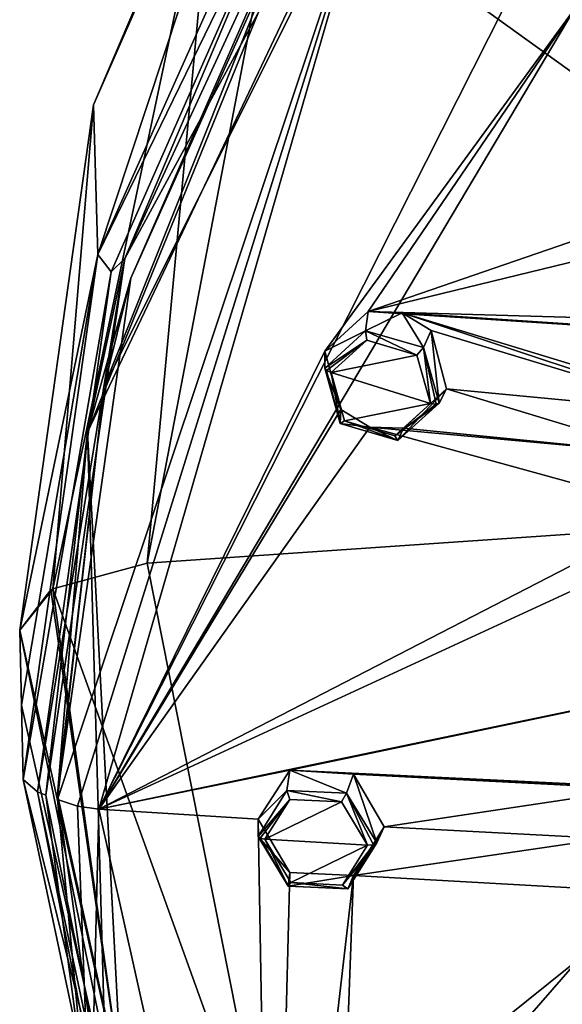
# Model space of a CAD drawing. Units: millimetres. Extents: x -162 to 355, y -132 to 366.
# Drawn here: x 245 to 259, y 304 to 329 of the extents above; entities that cross this region are included whole.
import ezdxf

# ---------------------------------------------------------------- set-up
doc = ezdxf.new("R2010")
doc.units = ezdxf.units.MM
doc.header["$LTSCALE"] = 21.359881
for name, color, linetype in [('1102', 7, 'CONTINUOUS'), ('1106', 7, 'CONTINUOUS'), ('1107', 7, 'CONTINUOUS'), ('1300', 7, 'CONTINUOUS'), ('1337', 7, 'CONTINUOUS'), ('1338', 7, 'CONTINUOUS'), ('1339', 7, 'CONTINUOUS'), ('1340', 7, 'CONTINUOUS'), ('1481', 7, 'CONTINUOUS'), ('1482', 7, 'CONTINUOUS'), ('1483', 7, 'CONTINUOUS'), ('1484', 7, 'CONTINUOUS'), ('1606', 7, 'CONTINUOUS'), ('1607', 7, 'CONTINUOUS'), ('813', 7, 'CONTINUOUS'), ('818', 7, 'CONTINUOUS'), ('852', 7, 'CONTINUOUS'), ('853', 7, 'CONTINUOUS'), ('854', 7, 'CONTINUOUS'), ('865', 7, 'CONTINUOUS'), ('867', 7, 'CONTINUOUS'), ('868', 7, 'CONTINUOUS'), ('880', 7, 'CONTINUOUS'), ('892', 7, 'CONTINUOUS')]:
    doc.layers.add(name, color=color, linetype=linetype)

msp = doc.modelspace()

# ---------------------------------------------------------------- linework, layer by layer
at = {"layer": '1102', "linetype": 'Continuous'}
for points in [[(254.014, 333.91, 18.041), (246.9, 309.294, 8.095), (257.48, 330.263, 17.438), (254.014, 333.91, 18.041)], [(254.014, 333.91, 18.041), (258.86, 332.498, 18.339), (277.341, 327.184, 18.688), (254.014, 333.91, 18.041)], [(271.464, 332.835, 19.959), (254.014, 333.91, 18.041), (277.341, 327.184, 18.688), (271.464, 332.835, 19.959)], [(257.48, 330.263, 17.438), (246.9, 309.294, 8.095), (258.869, 329.441, 17.377), (257.48, 330.263, 17.438)], [(246.9, 309.294, 8.095), (252.578, 320.82, 13.486), (258.869, 329.441, 17.377), (246.9, 309.294, 8.095)], [(252.578, 320.82, 13.486), (253.674, 321.819, 14.02), (258.869, 329.441, 17.377), (252.578, 320.82, 13.486)], [(258.869, 329.441, 17.377), (253.674, 321.819, 14.02), (265.055, 325.728, 16.979), (258.869, 329.441, 17.377)], [(265.055, 325.728, 16.979), (253.674, 321.819, 14.02), (266.456, 324.924, 16.876), (265.055, 325.728, 16.979)], [(266.456, 324.924, 16.876), (253.674, 321.819, 14.02), (272.673, 321.266, 16.277), (266.456, 324.924, 16.876)], [(253.674, 321.819, 14.02), (254.526, 321.779, 14.144), (274.083, 320.479, 16.13), (253.674, 321.819, 14.02)], [(272.673, 321.266, 16.277), (253.674, 321.819, 14.02), (274.083, 320.479, 16.13), (272.673, 321.266, 16.277)], [(254.526, 321.779, 14.144), (255.252, 321.333, 14.102), (262.141, 319.248, 14.358), (254.526, 321.779, 14.144)], [(262.992, 319.207, 14.455), (254.526, 321.779, 14.144), (262.141, 319.248, 14.358), (262.992, 319.207, 14.455)], [(254.526, 321.779, 14.144), (262.992, 319.207, 14.455), (274.083, 320.479, 16.13), (254.526, 321.779, 14.144)], [(255.252, 321.333, 14.102), (255.641, 319.872, 13.642), (262.141, 319.248, 14.358), (255.252, 321.333, 14.102)], [(252.578, 320.82, 13.486), (246.9, 309.294, 8.095), (252.979, 319.346, 13.025), (252.578, 320.82, 13.486)], [(255.641, 319.872, 13.642), (254.562, 318.876, 13.112), (261.02, 318.237, 13.84), (255.641, 319.872, 13.642)], [(255.641, 319.872, 13.642), (261.02, 318.237, 13.84), (262.141, 319.248, 14.358), (255.641, 319.872, 13.642)], [(252.979, 319.346, 13.025), (246.9, 309.294, 8.095), (253.713, 318.906, 12.986), (252.979, 319.346, 13.025)], [(253.713, 318.906, 12.986), (246.9, 309.294, 8.095), (261.413, 316.784, 13.36), (253.713, 318.906, 12.986)], [(254.562, 318.876, 13.112), (253.713, 318.906, 12.986), (261.02, 318.237, 13.84), (254.562, 318.876, 13.112)], [(261.02, 318.237, 13.84), (253.713, 318.906, 12.986), (261.413, 316.784, 13.36), (261.02, 318.237, 13.84)], [(261.413, 316.784, 13.36), (246.9, 309.294, 8.095), (262.151, 316.342, 13.296), (261.413, 316.784, 13.36)], [(262.151, 316.342, 13.296), (246.9, 309.294, 8.095), (270.098, 314.126, 13.412), (262.151, 316.342, 13.296)], [(246.9, 309.294, 8.095), (251.7, 310.278, 9.362), (270.098, 314.126, 13.412), (246.9, 309.294, 8.095)], [(251.7, 310.278, 9.362), (270.866, 309.342, 11.631), (270.098, 314.126, 13.412), (251.7, 310.278, 9.362)], [(251.7, 310.278, 9.362), (246.9, 309.294, 8.095), (250.905, 309.039, 8.726), (251.7, 310.278, 9.362)], [(251.7, 310.278, 9.362), (253.304, 310.172, 9.592), (260.45, 309.805, 10.545), (251.7, 310.278, 9.362)], [(251.7, 310.278, 9.362), (260.45, 309.805, 10.545), (269.244, 309.423, 11.491), (251.7, 310.278, 9.362)], [(270.866, 309.342, 11.631), (251.7, 310.278, 9.362), (269.244, 309.423, 11.491), (270.866, 309.342, 11.631)], [(253.304, 310.172, 9.592), (254.076, 308.851, 9.19), (260.45, 309.805, 10.545), (253.304, 310.172, 9.592)], [(254.076, 308.851, 9.19), (259.644, 308.553, 9.928), (260.45, 309.805, 10.545), (254.076, 308.851, 9.19)], [(246.9, 309.294, 8.095), (251.241, 289.798, 0.219), (250.905, 309.039, 8.726), (246.9, 309.294, 8.095)], [(250.905, 309.039, 8.726), (251.241, 289.798, 0.219), (251.704, 307.702, 8.322), (250.905, 309.039, 8.726)], [(254.076, 308.851, 9.19), (253.305, 307.623, 8.562), (259.644, 308.553, 9.928), (254.076, 308.851, 9.19)], [(259.644, 308.553, 9.928), (253.305, 307.623, 8.562), (260.448, 307.225, 9.502), (259.644, 308.553, 9.928)], [(251.704, 307.702, 8.322), (251.241, 289.798, 0.219), (253.305, 307.623, 8.562), (251.704, 307.702, 8.322)], [(251.241, 289.798, 0.219), (252.964, 298.624, 4.649), (253.305, 307.623, 8.562), (251.241, 289.798, 0.219)], [(253.305, 307.623, 8.562), (252.964, 298.624, 4.649), (260.448, 307.225, 9.502), (253.305, 307.623, 8.562)], [(260.448, 307.225, 9.502), (252.964, 298.624, 4.649), (262.059, 307.165, 9.7), (260.448, 307.225, 9.502)], [(262.059, 307.165, 9.7), (252.964, 298.624, 4.649), (269.249, 306.839, 10.448), (262.059, 307.165, 9.7)], [(269.249, 306.839, 10.448), (252.964, 298.624, 4.649), (270.868, 306.803, 10.605), (269.249, 306.839, 10.448)], [(252.964, 298.624, 4.649), (253.697, 298.979, 4.932), (270.868, 306.803, 10.605), (252.964, 298.624, 4.649)], [(253.697, 298.979, 4.932), (262.163, 300.613, 6.942), (270.868, 306.803, 10.605), (253.697, 298.979, 4.932)]]:
    msp.add_3dface(points, dxfattribs=at)
at = {"layer": '1106', "linetype": 'Continuous'}
for points in [[(245.855, 309.532, 7.504), (246.691, 300.751, 3.954), (246.361, 309.371, 7.903), (245.855, 309.532, 7.504)], [(246.691, 300.751, 3.954), (246.9, 309.294, 8.095), (246.361, 309.371, 7.903), (246.691, 300.751, 3.954)], [(246.691, 300.751, 3.954), (251.241, 289.798, 0.219), (246.9, 309.294, 8.095), (246.691, 300.751, 3.954)]]:
    msp.add_3dface(points, dxfattribs=at)
at = {"layer": '1107', "linetype": 'Continuous'}
for points in [[(247.024, 319.904, 11.692), (245.855, 309.532, 7.504), (254.014, 333.91, 18.041), (247.024, 319.904, 11.692)], [(254.014, 333.91, 18.041), (245.855, 309.532, 7.504), (246.361, 309.371, 7.903), (254.014, 333.91, 18.041)], [(246.9, 309.294, 8.095), (254.014, 333.91, 18.041), (246.361, 309.371, 7.903), (246.9, 309.294, 8.095)], [(252.515, 333.66, 17.25), (247.024, 319.904, 11.692), (254.014, 333.91, 18.041), (252.515, 333.66, 17.25)]]:
    msp.add_3dface(points, dxfattribs=at)
at = {"layer": '1300', "linetype": 'Continuous'}
for points in [[(253.633, 321.09, 15.151), (252.74, 320.276, 14.716), (254.897, 320.716, 15.222), (253.633, 321.09, 15.151)], [(254.897, 320.716, 15.222), (252.74, 320.276, 14.716), (255.236, 319.504, 14.843), (254.897, 320.716, 15.222)], [(255.236, 319.504, 14.843), (252.74, 320.276, 14.716), (253.078, 319.065, 14.338), (255.236, 319.504, 14.843)], [(254.337, 318.688, 14.407), (255.236, 319.504, 14.843), (253.078, 319.065, 14.338), (254.337, 318.688, 14.407)], [(251.698, 309.534, 10.482), (251.073, 308.535, 9.973), (253.002, 309.474, 10.679), (251.698, 309.534, 10.482)], [(253.002, 309.474, 10.679), (251.073, 308.535, 9.973), (253.657, 308.383, 10.35), (253.002, 309.474, 10.679)], [(253.657, 308.383, 10.35), (251.073, 308.535, 9.973), (251.726, 307.445, 9.643), (253.657, 308.383, 10.35)], [(253.026, 307.381, 9.838), (253.657, 308.383, 10.35), (251.726, 307.445, 9.643), (253.026, 307.381, 9.838)]]:
    msp.add_3dface(points, dxfattribs=at)
at = {"layer": '1337', "linetype": 'Continuous'}
for points in [[(251.7, 310.278, 9.362), (250.905, 309.039, 8.726), (251.625, 309.762, 10.371), (251.7, 310.278, 9.362)], [(253.128, 309.699, 10.585), (251.7, 310.278, 9.362), (251.625, 309.762, 10.371), (253.128, 309.699, 10.585)], [(253.304, 310.172, 9.592), (251.7, 310.278, 9.362), (253.128, 309.699, 10.585), (253.304, 310.172, 9.592)], [(253.885, 308.444, 10.199), (253.304, 310.172, 9.592), (253.128, 309.699, 10.585), (253.885, 308.444, 10.199)], [(254.076, 308.851, 9.19), (253.304, 310.172, 9.592), (253.885, 308.444, 10.199), (254.076, 308.851, 9.19)], [(251.625, 309.762, 10.371), (250.905, 309.039, 8.726), (250.905, 308.609, 9.79), (251.625, 309.762, 10.371)]]:
    msp.add_3dface(points, dxfattribs=at)
at = {"layer": '1338', "linetype": 'Continuous'}
for points in [[(250.905, 309.039, 8.726), (251.704, 307.702, 8.322), (250.905, 308.609, 9.79), (250.905, 309.039, 8.726)], [(253.305, 307.623, 8.562), (254.076, 308.851, 9.19), (253.155, 307.285, 9.614), (253.305, 307.623, 8.562)], [(254.076, 308.851, 9.19), (253.885, 308.444, 10.199), (253.155, 307.285, 9.614), (254.076, 308.851, 9.19)], [(250.905, 308.609, 9.79), (251.704, 307.702, 8.322), (251.657, 307.357, 9.404), (250.905, 308.609, 9.79)], [(251.704, 307.702, 8.322), (253.305, 307.623, 8.562), (251.657, 307.357, 9.404), (251.704, 307.702, 8.322)], [(251.657, 307.357, 9.404), (253.305, 307.623, 8.562), (253.155, 307.285, 9.614), (251.657, 307.357, 9.404)]]:
    msp.add_3dface(points, dxfattribs=at)
at = {"layer": '1339', "linetype": 'Continuous'}
for points in [[(253.674, 321.819, 14.02), (252.578, 320.82, 13.486), (253.607, 321.33, 15.045), (253.674, 321.819, 14.02)], [(254.526, 321.779, 14.144), (253.674, 321.819, 14.02), (253.607, 321.33, 15.045), (254.526, 321.779, 14.144)], [(255.064, 320.905, 15.113), (254.526, 321.779, 14.144), (253.607, 321.33, 15.045), (255.064, 320.905, 15.113)], [(255.252, 321.333, 14.102), (254.526, 321.779, 14.144), (255.064, 320.905, 15.113), (255.252, 321.333, 14.102)], [(253.607, 321.33, 15.045), (252.578, 320.82, 13.486), (252.578, 320.39, 14.55), (253.607, 321.33, 15.045)], [(255.456, 319.51, 14.67), (255.252, 321.333, 14.102), (255.064, 320.905, 15.113), (255.456, 319.51, 14.67)], [(255.641, 319.872, 13.642), (255.252, 321.333, 14.102), (255.456, 319.51, 14.67), (255.641, 319.872, 13.642)]]:
    msp.add_3dface(points, dxfattribs=at)
at = {"layer": '1340', "linetype": 'Continuous'}
for points in [[(252.578, 320.82, 13.486), (252.979, 319.346, 13.025), (252.578, 320.39, 14.55), (252.578, 320.82, 13.486)], [(252.578, 320.39, 14.55), (252.979, 319.346, 13.025), (252.966, 318.999, 14.108), (252.578, 320.39, 14.55)], [(254.562, 318.876, 13.112), (255.641, 319.872, 13.642), (254.416, 318.568, 14.173), (254.562, 318.876, 13.112)], [(255.641, 319.872, 13.642), (255.456, 319.51, 14.67), (254.416, 318.568, 14.173), (255.641, 319.872, 13.642)], [(252.979, 319.346, 13.025), (253.713, 318.906, 12.986), (252.966, 318.999, 14.108), (252.979, 319.346, 13.025)], [(252.966, 318.999, 14.108), (253.713, 318.906, 12.986), (254.416, 318.568, 14.173), (252.966, 318.999, 14.108)], [(253.713, 318.906, 12.986), (254.562, 318.876, 13.112), (254.416, 318.568, 14.173), (253.713, 318.906, 12.986)]]:
    msp.add_3dface(points, dxfattribs=at)
at = {"layer": '1481', "linetype": 'Continuous'}
for points in [[(251.698, 309.534, 10.482), (251.625, 309.762, 10.371), (250.905, 308.609, 9.79), (251.698, 309.534, 10.482)], [(251.698, 309.534, 10.482), (253.002, 309.474, 10.679), (251.625, 309.762, 10.371), (251.698, 309.534, 10.482)], [(253.002, 309.474, 10.679), (253.128, 309.699, 10.585), (251.625, 309.762, 10.371), (253.002, 309.474, 10.679)], [(253.002, 309.474, 10.679), (253.657, 308.383, 10.35), (253.128, 309.699, 10.585), (253.002, 309.474, 10.679)], [(253.128, 309.699, 10.585), (253.657, 308.383, 10.35), (253.804, 308.396, 10.317), (253.128, 309.699, 10.585)], [(253.885, 308.444, 10.199), (253.128, 309.699, 10.585), (253.804, 308.396, 10.317), (253.885, 308.444, 10.199)], [(251.698, 309.534, 10.482), (250.905, 308.609, 9.79), (250.953, 308.56, 9.91), (251.698, 309.534, 10.482)], [(251.073, 308.535, 9.973), (251.698, 309.534, 10.482), (250.953, 308.56, 9.91), (251.073, 308.535, 9.973)]]:
    msp.add_3dface(points, dxfattribs=at)
at = {"layer": '1482', "linetype": 'Continuous'}
for points in [[(250.905, 308.609, 9.79), (251.657, 307.357, 9.404), (250.953, 308.56, 9.91), (250.905, 308.609, 9.79)], [(251.657, 307.357, 9.404), (251.073, 308.535, 9.973), (250.953, 308.56, 9.91), (251.657, 307.357, 9.404)], [(251.726, 307.445, 9.643), (251.073, 308.535, 9.973), (251.657, 307.357, 9.404), (251.726, 307.445, 9.643)], [(253.885, 308.444, 10.199), (253.026, 307.381, 9.838), (253.155, 307.285, 9.614), (253.885, 308.444, 10.199)], [(253.026, 307.381, 9.838), (253.885, 308.444, 10.199), (253.804, 308.396, 10.317), (253.026, 307.381, 9.838)], [(253.657, 308.383, 10.35), (253.026, 307.381, 9.838), (253.804, 308.396, 10.317), (253.657, 308.383, 10.35)], [(251.726, 307.445, 9.643), (251.657, 307.357, 9.404), (253.155, 307.285, 9.614), (251.726, 307.445, 9.643)], [(253.026, 307.381, 9.838), (251.726, 307.445, 9.643), (253.155, 307.285, 9.614), (253.026, 307.381, 9.838)]]:
    msp.add_3dface(points, dxfattribs=at)
at = {"layer": '1483', "linetype": 'Continuous'}
for points in [[(253.633, 321.09, 15.151), (253.607, 321.33, 15.045), (252.578, 320.39, 14.55), (253.633, 321.09, 15.151)], [(253.633, 321.09, 15.151), (254.897, 320.716, 15.222), (253.607, 321.33, 15.045), (253.633, 321.09, 15.151)], [(254.897, 320.716, 15.222), (255.064, 320.905, 15.113), (253.607, 321.33, 15.045), (254.897, 320.716, 15.222)], [(253.633, 321.09, 15.151), (252.578, 320.39, 14.55), (252.624, 320.33, 14.665), (253.633, 321.09, 15.151)], [(252.74, 320.276, 14.716), (253.633, 321.09, 15.151), (252.624, 320.33, 14.665), (252.74, 320.276, 14.716)], [(254.897, 320.716, 15.222), (255.236, 319.504, 14.843), (255.064, 320.905, 15.113), (254.897, 320.716, 15.222)], [(255.064, 320.905, 15.113), (255.236, 319.504, 14.843), (255.378, 319.482, 14.796), (255.064, 320.905, 15.113)], [(255.456, 319.51, 14.67), (255.064, 320.905, 15.113), (255.378, 319.482, 14.796), (255.456, 319.51, 14.67)]]:
    msp.add_3dface(points, dxfattribs=at)
at = {"layer": '1484', "linetype": 'Continuous'}
for points in [[(252.578, 320.39, 14.55), (252.966, 318.999, 14.108), (252.624, 320.33, 14.665), (252.578, 320.39, 14.55)], [(252.966, 318.999, 14.108), (252.74, 320.276, 14.716), (252.624, 320.33, 14.665), (252.966, 318.999, 14.108)], [(253.078, 319.065, 14.338), (252.74, 320.276, 14.716), (252.966, 318.999, 14.108), (253.078, 319.065, 14.338)], [(255.456, 319.51, 14.67), (254.337, 318.688, 14.407), (254.416, 318.568, 14.173), (255.456, 319.51, 14.67)], [(254.337, 318.688, 14.407), (255.456, 319.51, 14.67), (255.378, 319.482, 14.796), (254.337, 318.688, 14.407)], [(255.236, 319.504, 14.843), (254.337, 318.688, 14.407), (255.378, 319.482, 14.796), (255.236, 319.504, 14.843)], [(253.078, 319.065, 14.338), (252.966, 318.999, 14.108), (254.416, 318.568, 14.173), (253.078, 319.065, 14.338)], [(254.337, 318.688, 14.407), (253.078, 319.065, 14.338), (254.416, 318.568, 14.173), (254.337, 318.688, 14.407)]]:
    msp.add_3dface(points, dxfattribs=at)
at = {"layer": '1606', "linetype": 'Continuous'}
for points in [[(245.855, 309.65, 7.223), (250.158, 290.029, -0.703), (245.855, 309.532, 7.504), (245.855, 309.65, 7.223)], [(245.855, 309.532, 7.504), (250.158, 290.029, -0.703), (246.691, 300.751, 3.954), (245.855, 309.532, 7.504)]]:
    msp.add_3dface(points, dxfattribs=at)
at = {"layer": '1607', "linetype": 'Continuous'}
for points in [[(253.119, 334.77, 17.376), (247.703, 322.653, 12.477), (252.515, 333.66, 17.25), (253.119, 334.77, 17.376)], [(252.515, 333.66, 17.25), (247.703, 322.653, 12.477), (247.024, 319.904, 11.692), (252.515, 333.66, 17.25)], [(247.703, 322.653, 12.477), (245.855, 309.65, 7.223), (247.024, 319.904, 11.692), (247.703, 322.653, 12.477)], [(245.855, 309.65, 7.223), (245.855, 309.532, 7.504), (247.024, 319.904, 11.692), (245.855, 309.65, 7.223)]]:
    msp.add_3dface(points, dxfattribs=at)
at = {"layer": '813', "linetype": 'Continuous'}
for points in [[(247.549, 323.146, 12.675), (253.243, 335.49, 17.663), (252.405, 334.622, 17.084), (247.549, 323.146, 12.675)], [(247.208, 322.813, 12.311), (247.549, 323.146, 12.675), (252.405, 334.622, 17.084), (247.208, 322.813, 12.311)], [(245.566, 309.647, 7.22), (247.549, 323.146, 12.675), (245.354, 309.727, 7.023), (245.566, 309.647, 7.22)], [(245.354, 309.727, 7.023), (247.549, 323.146, 12.675), (247.208, 322.813, 12.311), (245.354, 309.727, 7.023)]]:
    msp.add_3dface(points, dxfattribs=at)
at = {"layer": '818', "linetype": 'Continuous'}
for points in [[(246.766, 327.019, 2.107), (246.872, 323.249, 11.582), (252.251, 339.518, 6.673), (246.766, 327.019, 2.107)], [(246.872, 323.249, 11.582), (252.373, 335.555, 16.55), (252.251, 339.518, 6.673), (246.872, 323.249, 11.582)], [(244.908, 313.794, -3.043), (246.872, 323.249, 11.582), (246.766, 327.019, 2.107), (244.908, 313.794, -3.043)], [(244.952, 311.907, 1.626), (246.872, 323.249, 11.582), (244.908, 313.794, -3.043), (244.952, 311.907, 1.626)], [(244.996, 310.043, 6.239), (246.872, 323.249, 11.582), (244.952, 311.907, 1.626), (244.996, 310.043, 6.239)]]:
    msp.add_3dface(points, dxfattribs=at)
at = {"layer": '852', "linetype": 'Continuous'}
for points in [[(244.952, 311.907, 1.626), (244.908, 313.794, -3.043), (248.824, 294.635, -10.394), (244.952, 311.907, 1.626)], [(244.996, 310.043, 6.239), (244.952, 311.907, 1.626), (248.824, 294.635, -10.394), (244.996, 310.043, 6.239)], [(244.996, 310.043, 6.239), (248.824, 294.635, -10.394), (249.08, 290.751, -1.554), (244.996, 310.043, 6.239)]]:
    msp.add_3dface(points, dxfattribs=at)
at = {"layer": '853', "linetype": 'Continuous'}
for points in [[(248.113, 315.483, -7.224), (273.536, 317.227, -12.746), (251.303, 299.363, -14.026), (248.113, 315.483, -7.224)], [(273.536, 317.227, -12.746), (252.005, 297.755, -14.745), (251.303, 299.363, -14.026), (273.536, 317.227, -12.746)], [(275.905, 302.618, -20.27), (252.005, 297.755, -14.745), (273.536, 317.227, -12.746), (275.905, 302.618, -20.27)]]:
    msp.add_3dface(points, dxfattribs=at)
at = {"layer": '854', "linetype": 'Continuous'}
for points in [[(276.387, 334.705, -3.383), (273.536, 317.227, -12.746), (251.48, 333.107, 0.217), (276.387, 334.705, -3.383)], [(273.536, 317.227, -12.746), (248.113, 315.483, -7.224), (251.48, 333.107, 0.217), (273.536, 317.227, -12.746)]]:
    msp.add_3dface(points, dxfattribs=at)
at = {"layer": '865', "linetype": 'Continuous'}
for points in [[(246.766, 327.019, 2.107), (252.251, 339.518, 6.673), (249.858, 334.262, 2.199), (246.766, 327.019, 2.107)], [(246.766, 327.019, 2.107), (249.858, 334.262, 2.199), (245.742, 314.84, -5.635), (246.766, 327.019, 2.107)], [(249.858, 334.262, 2.199), (248.113, 315.483, -7.224), (245.742, 314.84, -5.635), (249.858, 334.262, 2.199)], [(251.48, 333.107, 0.217), (248.113, 315.483, -7.224), (249.858, 334.262, 2.199), (251.48, 333.107, 0.217)], [(244.908, 313.794, -3.043), (246.766, 327.019, 2.107), (245.742, 314.84, -5.635), (244.908, 313.794, -3.043)], [(244.908, 313.794, -3.043), (245.742, 314.84, -5.635), (245.693, 314.814, -5.57), (244.908, 313.794, -3.043)]]:
    msp.add_3dface(points, dxfattribs=at)
at = {"layer": '867', "linetype": 'Continuous'}
for points in [[(245.566, 309.647, 7.22), (245.354, 309.727, 7.023), (249.418, 290.552, -0.714), (245.566, 309.647, 7.22)], [(245.566, 309.647, 7.22), (249.418, 290.552, -0.714), (247.228, 297.267, 2.227), (245.566, 309.647, 7.22)]]:
    msp.add_3dface(points, dxfattribs=at)
at = {"layer": '868', "linetype": 'Continuous'}
for points in [[(252.405, 334.622, 17.084), (252.373, 335.555, 16.55), (246.872, 323.249, 11.582), (252.405, 334.622, 17.084)], [(247.208, 322.813, 12.311), (252.405, 334.622, 17.084), (246.872, 323.249, 11.582), (247.208, 322.813, 12.311)], [(247.208, 322.813, 12.311), (246.872, 323.249, 11.582), (244.996, 310.043, 6.239), (247.208, 322.813, 12.311)], [(245.354, 309.727, 7.023), (247.208, 322.813, 12.311), (244.996, 310.043, 6.239), (245.354, 309.727, 7.023)], [(245.354, 309.727, 7.023), (244.996, 310.043, 6.239), (249.08, 290.751, -1.554), (245.354, 309.727, 7.023)], [(245.354, 309.727, 7.023), (249.08, 290.751, -1.554), (249.418, 290.552, -0.714), (245.354, 309.727, 7.023)]]:
    msp.add_3dface(points, dxfattribs=at)
at = {"layer": '880', "linetype": 'Continuous'}
for points in [[(248.113, 315.483, -7.224), (251.303, 299.363, -14.026), (245.742, 314.84, -5.635), (248.113, 315.483, -7.224)], [(244.908, 313.794, -3.043), (245.693, 314.814, -5.57), (247.544, 301.906, -10.798), (244.908, 313.794, -3.043)], [(245.693, 314.814, -5.57), (245.742, 314.84, -5.635), (247.544, 301.906, -10.798), (245.693, 314.814, -5.57)], [(245.742, 314.84, -5.635), (251.303, 299.363, -14.026), (247.544, 301.906, -10.798), (245.742, 314.84, -5.635)], [(248.824, 294.635, -10.394), (244.908, 313.794, -3.043), (247.544, 301.906, -10.798), (248.824, 294.635, -10.394)]]:
    msp.add_3dface(points, dxfattribs=at)
at = {"layer": '892', "linetype": 'Continuous'}
for points in [[(247.549, 323.146, 12.675), (246.617, 318.777, 10.992), (256.637, 339.903, 19.528), (247.549, 323.146, 12.675)], [(246.617, 318.777, 10.992), (253.119, 334.77, 17.376), (256.637, 339.903, 19.528), (246.617, 318.777, 10.992)], [(253.243, 335.49, 17.663), (247.549, 323.146, 12.675), (256.637, 339.903, 19.528), (253.243, 335.49, 17.663)], [(247.703, 322.653, 12.477), (253.119, 334.77, 17.376), (246.617, 318.777, 10.992), (247.703, 322.653, 12.477)], [(247.549, 323.146, 12.675), (245.566, 309.647, 7.22), (246.617, 318.777, 10.992), (247.549, 323.146, 12.675)], [(245.855, 309.65, 7.223), (247.703, 322.653, 12.477), (246.617, 318.777, 10.992), (245.855, 309.65, 7.223)], [(245.566, 309.647, 7.22), (247.228, 297.267, 2.227), (246.617, 318.777, 10.992), (245.566, 309.647, 7.22)], [(247.82, 295.725, 1.678), (245.855, 309.65, 7.223), (246.617, 318.777, 10.992), (247.82, 295.725, 1.678)], [(247.228, 297.267, 2.227), (247.82, 295.725, 1.678), (246.617, 318.777, 10.992), (247.228, 297.267, 2.227)], [(250.158, 290.029, -0.703), (245.855, 309.65, 7.223), (247.82, 295.725, 1.678), (250.158, 290.029, -0.703)]]:
    msp.add_3dface(points, dxfattribs=at)

doc.saveas('drawing.dxf')
